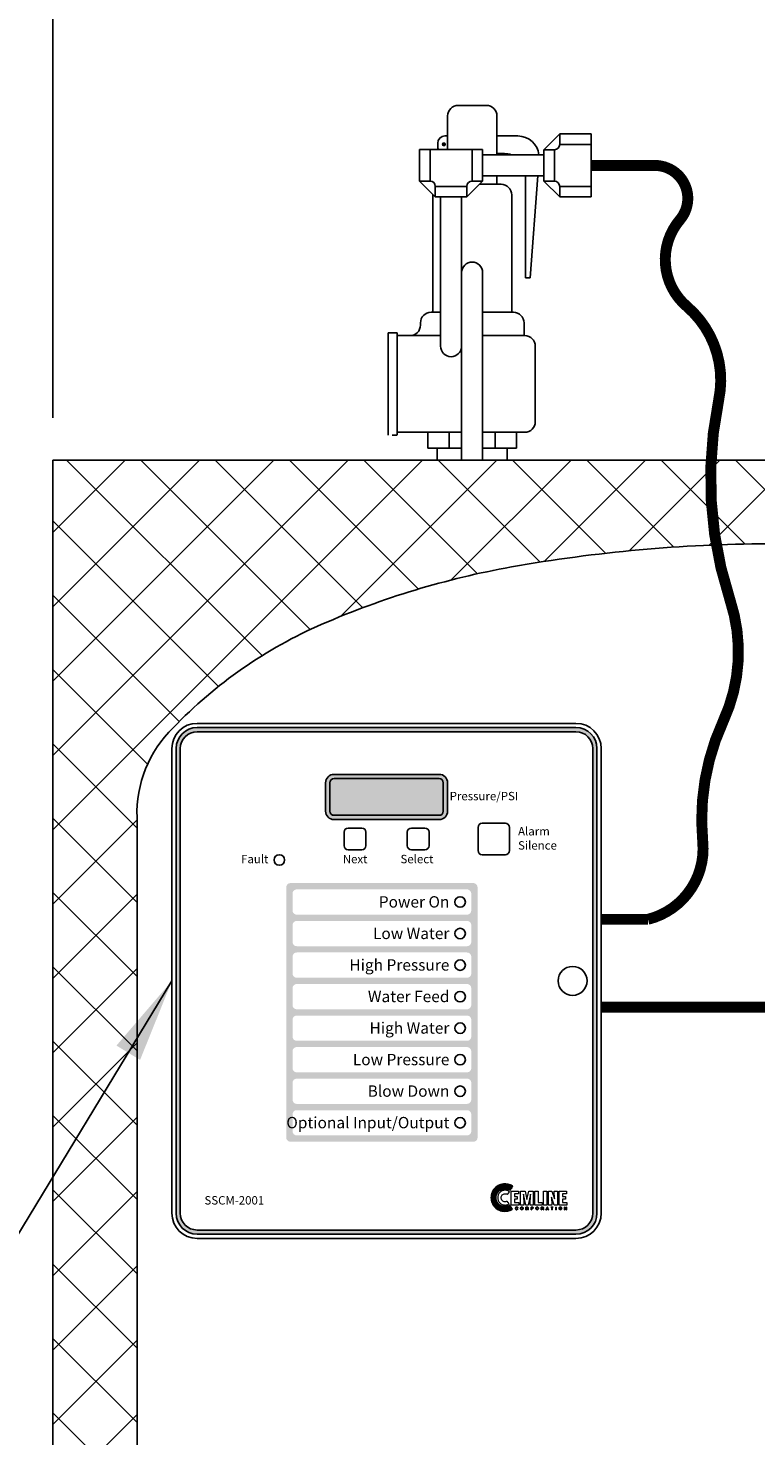
# Model space of a CAD drawing. Extents: x -89 to 151, y -85 to 99.
# Drawn here: x -65 to -48, y 2 to 36 of the extents above; entities that cross this region are included whole.
import ezdxf
from ezdxf.enums import TextEntityAlignment as Align

# ---------------------------------------------------------------- set-up
doc = ezdxf.new("R2010")
doc.units = 0
doc.header["$LTSCALE"] = 0.25
doc.header["$MEASUREMENT"] = 0
doc.linetypes.add('ACAD_ISO07W100', pattern=[3.5, 0.5, -3])
doc.layers.get('0').update_dxf_attribs({"color": 250, "linetype": 'CONTINUOUS'})
doc.layers.get('Defpoints').update_dxf_attribs({"linetype": 'CONTINUOUS'})
for name, color, linetype in [('1', 1, 'CONTINUOUS'), ('3', 5, 'CONTINUOUS'), ('DIMTEXT', 3, 'CONTINUOUS'), ('H1', 6, 'ACAD_ISO07W100')]:
    doc.layers.add(name, color=color, linetype=linetype)
doc.styles.add('ARIAL', font='ARIAL.TTF')
doc.dimstyles.get("Standard").update_dxf_attribs({"dimtxt": 0.18, "dimasz": 0.18, "dimexe": 0.18, "dimexo": 0.0625, "dimgap": 0.09, "dimtad": 0, "dimtih": 1, "dimtoh": 1, "dimdec": 4, "dimzin": 0, "dimdsep": 46, "dimtxsty": 'Standard', "dimcen": 0.09, "dimadec": 0, "dimazin": 0, "dimtfac": 1, "dimtdec": 4, "dimtofl": 0, "dimtmove": 0, "dimatfit": 3, "dimfxl": 0, "dimtolj": 1, "dimtzin": 0, "dimarcsym": 0})

# ---------------------------------------------------------------- blocks, each defined once
blk = doc.blocks.new('*D11')
at = {"layer": 'Defpoints', "color": 0}
for p in [(-20.921, 40.404), (-64.829, 25.45), (-20.921, 10.717)]:
    blk.add_point(p, dxfattribs=at)
at = {"layer": 'DIMTEXT', "color": 0, "lineweight": -2}
for p, q in [((-64.829, 26.45), (-64.829, 41.404)), ((-20.921, 11.717), (-20.921, 41.404)), ((-62.829, 40.404), (-46.208, 40.404)), ((-22.921, 40.404), (-39.542, 40.404))]:
    blk.add_line(p, q, dxfattribs=at)
at = {"layer": 'DIMTEXT', "color": 0}
for points in [[(-62.829, 40.737), (-62.829, 40.07), (-64.829, 40.404)], [(-22.921, 40.737), (-22.921, 40.07), (-20.921, 40.404)]]:
    blk.add_solid(points, dxfattribs=at)
at = {"layer": 'DIMTEXT', "color": 4, "insert": (-42.875, 40.404), "char_height": 2, "attachment_point": 5}
blk.add_mtext('\\A1;44"', dxfattribs=at)

msp = doc.modelspace()

# ---------------------------------------------------------------- hatches: boundary and pattern name
msp.add_hatch(color=256).paths.add_polyline_path([(-55.445, 17.775, 0.414214), (-55.645, 17.975), (-58.145, 17.975, 0.414214), (-58.345, 17.775), (-58.345, 17.1, 0.414214), (-58.145, 16.9), (-55.645, 16.9, 0.414214), (-55.445, 17.1)])
at = {"layer": '3'}
h = msp.add_hatch(color=256, dxfattribs=at)
edge = h.paths.add_edge_path()
edge.add_arc((-52.39, 18.588), 0.5, 0, 90)
edge.add_line((-52.39, 19.088), (-61.4, 19.088))
edge.add_arc((-61.4, 18.588), 0.5, 90, 180)
edge.add_line((-61.9, 18.588), (-61.9, 7.538))
edge.add_arc((-61.4, 7.538), 0.5, 180, 270)
edge.add_line((-61.4, 7.038), (-52.39, 7.038))
edge.add_arc((-52.39, 7.538), 0.5, 270, 360)
edge.add_line((-51.89, 7.538), (-51.89, 18.588))
edge = h.paths.add_edge_path(flags=16)
edge.add_arc((-52.39, 18.588), 0.4, 0, 90)
edge.add_line((-52.39, 18.988), (-61.4, 18.988))
edge.add_arc((-61.4, 18.588), 0.4, 90, 180)
edge.add_line((-61.8, 18.588), (-61.8, 7.538))
edge.add_arc((-61.4, 7.538), 0.4, 180, 270)
edge.add_line((-61.4, 7.138), (-52.39, 7.138))
edge.add_arc((-52.39, 7.538), 0.4, 270, 360)
edge.add_line((-51.99, 7.538), (-51.99, 18.588))
h = msp.add_hatch(color=256, dxfattribs=at)
h.paths.add_polyline_path([(-54.731, 15.288, 0.414214), (-54.831, 15.388), (-59.181, 15.388, 0.414214), (-59.281, 15.288), (-59.281, 9.338, 0.414214), (-59.181, 9.238), (-54.831, 9.238, 0.414214), (-54.731, 9.338)])
h.paths.add_polyline_path([(-54.881, 14.388), (-54.881, 13.988, -0.414214), (-54.981, 13.888), (-59.031, 13.888, -0.414214), (-59.131, 13.988), (-59.131, 14.388, -0.414214), (-59.031, 14.488), (-54.981, 14.488, -0.414214)], flags=16)
h.paths.add_polyline_path([(-54.981, 14.638), (-59.031, 14.638, -0.414214), (-59.131, 14.738), (-59.131, 15.138, -0.414214), (-59.031, 15.238), (-54.981, 15.238, -0.414214), (-54.881, 15.138), (-54.881, 14.738, -0.414214)], flags=16)
h.paths.add_polyline_path([(-54.881, 13.638), (-54.881, 13.238, -0.414214), (-54.981, 13.138), (-59.031, 13.138, -0.414214), (-59.131, 13.238), (-59.131, 13.638, -0.414214), (-59.031, 13.738), (-54.981, 13.738, -0.414214)], flags=16)
h.paths.add_polyline_path([(-54.881, 12.888), (-54.881, 12.488, -0.414214), (-54.981, 12.388), (-59.031, 12.388, -0.414214), (-59.131, 12.488), (-59.131, 12.888, -0.414214), (-59.031, 12.988), (-54.981, 12.988, -0.414214)], flags=16)
h.paths.add_polyline_path([(-54.981, 12.238, -0.414214), (-54.881, 12.138), (-54.881, 11.738, -0.414214), (-54.981, 11.638), (-59.031, 11.638, -0.414214), (-59.131, 11.738), (-59.131, 12.138, -0.414214), (-59.031, 12.238)], flags=16)
h.paths.add_polyline_path([(-54.981, 11.488, -0.414214), (-54.881, 11.388), (-54.881, 10.988, -0.414214), (-54.981, 10.888), (-59.031, 10.888, -0.414214), (-59.131, 10.988), (-59.131, 11.388, -0.414214), (-59.031, 11.488)], flags=16)
h.paths.add_polyline_path([(-54.981, 10.738, -0.414214), (-54.881, 10.638), (-54.881, 10.238, -0.414214), (-54.981, 10.138), (-59.031, 10.138, -0.414214), (-59.131, 10.238), (-59.131, 10.638, -0.414214), (-59.031, 10.738)], flags=16)
h.paths.add_polyline_path([(-54.981, 9.988, -0.414214), (-54.881, 9.888), (-54.881, 9.488, -0.414214), (-54.981, 9.388), (-59.031, 9.388, -0.414214), (-59.131, 9.488), (-59.131, 9.888, -0.414214), (-59.031, 9.988)], flags=16)
h.paths.add_polyline_path([(-57.296, 13.984), (-55.331, 13.984), (-55.331, 14.395), (-57.296, 14.395)], flags=8)
h.paths.add_polyline_path([(-57.186, 14.732), (-55.33, 14.732), (-55.33, 15.151), (-57.186, 15.151)], flags=8)
h.paths.add_polyline_path([(-57.396, 11.64), (-55.313, 11.64), (-55.313, 12.164), (-57.396, 12.164)], flags=8)
h.paths.add_polyline_path([(-57.878, 13.14), (-55.313, 13.14), (-55.313, 13.664), (-57.878, 13.664)], flags=8)
h.paths.add_polyline_path([(-57.454, 12.484), (-55.331, 12.484), (-55.331, 12.895), (-57.454, 12.895)], flags=8)
h.paths.add_polyline_path([(-59.052, 9.394), (-55.312, 9.394), (-55.312, 9.919), (-59.052, 9.919)], flags=8)
h.paths.add_polyline_path([(-57.778, 10.984), (-55.331, 10.984), (-55.331, 11.395), (-57.778, 11.395)], flags=8)
h.paths.add_polyline_path([(-57.396, 10.234), (-55.331, 10.234), (-55.331, 10.645), (-57.396, 10.645)], flags=8)
h = msp.add_hatch(dxfattribs=at)
h.set_pattern_fill('ANSI37', color=256, scale=0.082638, style=0)
h.set_pattern_definition([(45, (-48.775796, 6.88451), (-0.007304278, 0.007304278), []), (135, (-48.775796, 6.88451), (-0.007304278, -0.007304278), [])])
h.paths.add_polyline_path([(-53.961, 7.728), (-53.988, 7.714), (-54.017, 7.703), (-54.048, 7.697), (-54.082, 7.695), (-54.103, 7.696), (-54.123, 7.7), (-54.144, 7.704), (-54.163, 7.711), (-54.182, 7.721), (-54.199, 7.731), (-54.215, 7.744), (-54.23, 7.757), (-54.243, 7.771), (-54.256, 7.788), (-54.265, 7.804), (-54.275, 7.824), (-54.282, 7.843), (-54.287, 7.863), (-54.29, 7.883), (-54.292, 7.905), (-54.29, 7.926), (-54.287, 7.948), (-54.282, 7.968), (-54.275, 7.987), (-54.265, 8.005), (-54.256, 8.023), (-54.243, 8.038), (-54.23, 8.054), (-54.215, 8.067), (-54.199, 8.079), (-54.182, 8.089), (-54.163, 8.098), (-54.144, 8.105), (-54.123, 8.111), (-54.103, 8.113), (-54.082, 8.114), (-54.047, 8.113), (-54.015, 8.108), (-53.985, 8.098), (-53.971, 8.091), (-53.958, 8.082), (-53.889, 8.178), (-53.91, 8.192), (-53.932, 8.205), (-53.955, 8.215), (-53.979, 8.222), (-54.004, 8.228), (-54.03, 8.232), (-54.057, 8.235), (-54.084, 8.235), (-54.117, 8.234), (-54.15, 8.229), (-54.182, 8.221), (-54.212, 8.21), (-54.24, 8.195), (-54.268, 8.179), (-54.293, 8.16), (-54.315, 8.139), (-54.337, 8.116), (-54.356, 8.091), (-54.373, 8.063), (-54.386, 8.035), (-54.396, 8.005), (-54.405, 7.974), (-54.41, 7.94), (-54.412, 7.907), (-54.41, 7.874), (-54.405, 7.841), (-54.396, 7.81), (-54.386, 7.781), (-54.373, 7.752), (-54.356, 7.725), (-54.337, 7.7), (-54.315, 7.677), (-54.293, 7.655), (-54.268, 7.636), (-54.24, 7.62), (-54.212, 7.607), (-54.182, 7.596), (-54.15, 7.587), (-54.117, 7.583), (-54.084, 7.58), (-54.058, 7.582), (-54.034, 7.584), (-54.009, 7.589), (-53.985, 7.593), (-53.961, 7.602), (-53.94, 7.611), (-53.918, 7.622), (-53.898, 7.634)])
at = {"layer": 'H1'}
h = msp.add_hatch(dxfattribs=at)
h.set_pattern_fill('ANSI37', color=256, scale=10, style=0)
h.set_pattern_definition([(45, (-3.7056, 0), (-0.883883, 0.883883), []), (135, (-3.7056, 0), (-0.883883, -0.883883), [])])
h.paths.add_polyline_path([(-47.827, 25.45), (-47.827, 23.45, -0.036846), (-42.758, 23.075), (-42.758, 23.291), (-42.508, 23.291), (-42.508, 25.45)])
h.paths.add_polyline_path([(-47.827, 25.45), (-49.177, 25.45, 0.054783), (-49.053, 23.432, -0.00862), (-47.827, 23.458)])
h.paths.add_polyline_path([(-64.829, 25.45), (-64.829, -32.55), (-59.829, -32.55), (-59.829, -27.919, -0.063694), (-61.974, -26.181, -0.193057), (-62.829, -24.05), (-62.829, 16.95, -0.213316), (-61.969, 19.081, -0.100094), (-58.431, 21.546, -0.057891), (-53.925, 22.907, -0.034489), (-49.053, 23.432, -0.054783), (-49.177, 25.45)])

# ---------------------------------------------------------------- linework, layer by layer
for p, q in [((-53.152, 32.831), (-52.777, 33.206)), ((-52.777, 33.206), (-52.777, 32.956)), ((-52.777, 33.206), (-52.027, 33.206)), ((-52.027, 33.206), (-52.027, 31.706)), ((-56.11, 32.834), (-54.61, 32.834)), ((-56.11, 32.084), (-56.11, 32.834)), ((-55.86, 32.084), (-55.86, 32.834)), ((-54.86, 32.084), (-54.86, 32.834)), ((-54.61, 32.084), (-54.61, 32.834)), ((-53.152, 32.831), (-53.152, 32.081)), ((-53.152, 32.831), (-52.902, 32.831)), ((-52.902, 32.831), (-52.902, 32.081)), ((-52.777, 32.956), (-52.027, 32.956)), ((-54.61, 32.709), (-53.152, 32.709)), ((-54.61, 32.209), (-53.152, 32.209)), ((-55.735, 31.709), (-56.11, 32.084)), ((-56.11, 32.084), (-55.86, 32.084)), ((-55.735, 31.709), (-55.735, 31.959)), ((-55.735, 31.959), (-54.985, 31.959)), ((-54.985, 31.709), (-54.61, 32.084)), ((-54.985, 31.709), (-54.985, 31.959)), ((-54.61, 32.084), (-54.86, 32.084)), ((-53.152, 32.081), (-52.777, 31.706)), ((-53.152, 32.081), (-52.902, 32.081)), ((-52.777, 31.706), (-52.777, 31.956)), ((-52.777, 31.956), (-52.027, 31.956)), ((-55.735, 31.709), (-54.985, 31.709)), ((-55.61, 31.706), (-55.61, 28.158)), ((-55.11, 31.706), (-55.11, 25.45)), ((-52.777, 31.706), (-52.027, 31.706)), ((-54.61, 29.908), (-54.61, 25.45)), ((-54.62, 16.813), (-54.07, 16.813)), ((-57.905, 16.278), (-57.905, 16.598)), ((-57.805, 16.698), (-57.485, 16.698)), ((-57.385, 16.598), (-57.385, 16.278)), ((-56.405, 16.278), (-56.405, 16.598)), ((-56.305, 16.698), (-55.985, 16.698)), ((-55.885, 16.598), (-55.885, 16.278)), ((-54.72, 16.163), (-54.72, 16.713)), ((-53.97, 16.713), (-53.97, 16.163)), ((-57.485, 16.178), (-57.805, 16.178)), ((-55.985, 16.178), (-56.305, 16.178)), ((-54.07, 16.063), (-54.62, 16.063))]:
    msp.add_line(p, q)
at = {"linetype": 'Continuous'}
for p, q in [((-61.4, 19.188), (-52.39, 19.188)), ((-62, 7.538), (-62, 18.588)), ((-51.79, 18.588), (-51.79, 7.538)), ((-52.39, 6.938), (-61.4, 6.938))]:
    msp.add_line(p, q, dxfattribs=at)
at = {"const_width": 0.26}
msp.add_lwpolyline([(-52.027, 32.456), (-50.514, 32.456, -0.639532), (-49.917, 31.165, 0.41338), (-49.755, 29.105, -0.273277), (-48.995, 26.883, 0.131263), (-48.724, 22.114, -0.189431), (-48.887, 19.242, 0.132098), (-49.375, 16.369, -0.370351), (-50.677, 14.527), (-51.79, 14.527)], format="xyb", dxfattribs=at)
msp.add_lwpolyline([(-34.706, 5.625), (-34.706, 12.436), (-51.79, 12.436)], dxfattribs=at)
at = {"color": 1, "lineweight": 0}
for points in [[(-53.971, 8.049), (-53.993, 8.063), (-54.019, 8.075), (-54.046, 8.081), (-54.076, 8.083), (-54.094, 8.082), (-54.11, 8.08), (-54.127, 8.076), (-54.144, 8.07), (-54.159, 8.062), (-54.174, 8.054), (-54.187, 8.044), (-54.2, 8.032), (-54.21, 8.019), (-54.221, 8.006), (-54.23, 7.992), (-54.237, 7.976), (-54.243, 7.959), (-54.247, 7.943), (-54.25, 7.925), (-54.251, 7.907), (-54.25, 7.889), (-54.247, 7.872), (-54.243, 7.856), (-54.237, 7.839), (-54.23, 7.824), (-54.221, 7.809), (-54.21, 7.796), (-54.2, 7.783), (-54.187, 7.772), (-54.174, 7.762), (-54.159, 7.753), (-54.144, 7.746), (-54.127, 7.74), (-54.11, 7.735), (-54.094, 7.733), (-54.076, 7.732), (-54.048, 7.734), (-54.023, 7.74), (-53.998, 7.75), (-53.977, 7.762), (-54.024, 7.822), (-54.035, 7.816), (-54.048, 7.813), (-54.061, 7.809), (-54.076, 7.808), (-54.095, 7.81), (-54.113, 7.816), (-54.129, 7.825), (-54.144, 7.837), (-54.156, 7.851), (-54.164, 7.868), (-54.17, 7.886), (-54.172, 7.905), (-54.17, 7.925), (-54.164, 7.943), (-54.156, 7.959), (-54.144, 7.974), (-54.129, 7.984), (-54.113, 7.994), (-54.095, 8), (-54.076, 8.001), (-54.059, 8), (-54.044, 7.996), (-54.029, 7.99), (-54.017, 7.981), (-53.971, 8.049), (-53.971, 8.049)], [(-53.932, 7.729), (-53.932, 8.064), (-53.753, 8.064), (-53.753, 7.996), (-53.854, 7.996), (-53.854, 7.936), (-53.785, 7.936), (-53.785, 7.869), (-53.854, 7.869), (-53.854, 7.796), (-53.747, 7.796), (-53.747, 7.729), (-53.932, 7.729), (-53.932, 7.729)], [(-53.707, 7.729), (-53.707, 8.064), (-53.598, 8.064), (-53.557, 7.866), (-53.556, 7.866), (-53.514, 8.064), (-53.405, 8.064), (-53.405, 7.729), (-53.478, 7.729), (-53.471, 7.992), (-53.527, 7.729), (-53.586, 7.729), (-53.639, 7.992), (-53.641, 7.992), (-53.633, 7.729), (-53.707, 7.729), (-53.707, 7.729)], [(-53.366, 7.729), (-53.366, 8.064), (-53.288, 8.064), (-53.288, 7.796), (-53.192, 7.796), (-53.192, 7.729), (-53.366, 7.729), (-53.366, 7.729)], [(-53.163, 8.064), (-53.084, 8.064), (-53.084, 7.729), (-53.163, 7.729), (-53.163, 8.064), (-53.163, 8.064)], [(-52.974, 7.917), (-52.974, 7.915), (-52.967, 7.729), (-53.042, 7.729), (-53.042, 8.064), (-52.961, 8.064), (-52.9, 7.877), (-52.899, 7.877), (-52.906, 8.064), (-52.832, 8.064), (-52.832, 7.729), (-52.912, 7.729), (-52.974, 7.917), (-52.974, 7.917)], [(-52.793, 7.729), (-52.793, 8.064), (-52.613, 8.064), (-52.613, 7.996), (-52.714, 7.996), (-52.714, 7.936), (-52.64, 7.936), (-52.64, 7.869), (-52.714, 7.869), (-52.714, 7.796), (-52.608, 7.796), (-52.608, 7.729), (-52.793, 7.729), (-52.793, 7.729)], [(-53.78, 7.666), (-53.782, 7.673), (-53.787, 7.678), (-53.793, 7.679), (-53.798, 7.679), (-53.806, 7.678), (-53.813, 7.673), (-53.817, 7.665), (-53.819, 7.654), (-53.818, 7.643), (-53.815, 7.635), (-53.808, 7.629), (-53.798, 7.627), (-53.793, 7.628), (-53.787, 7.63), (-53.782, 7.635), (-53.779, 7.645), (-53.771, 7.645), (-53.772, 7.636), (-53.775, 7.63), (-53.78, 7.626), (-53.784, 7.622), (-53.793, 7.62), (-53.799, 7.618), (-53.81, 7.621), (-53.819, 7.627), (-53.827, 7.638), (-53.828, 7.645), (-53.829, 7.653), (-53.827, 7.667), (-53.821, 7.678), (-53.811, 7.685), (-53.798, 7.688), (-53.787, 7.686), (-53.779, 7.682), (-53.774, 7.674), (-53.772, 7.666), (-53.78, 7.666), (-53.78, 7.666)], [(-53.78, 7.666), (-53.78, 7.666), (-53.782, 7.673), (-53.787, 7.677), (-53.793, 7.679), (-53.798, 7.679), (-53.798, 7.679), (-53.806, 7.678), (-53.813, 7.673), (-53.818, 7.665), (-53.819, 7.654), (-53.819, 7.654), (-53.818, 7.643), (-53.815, 7.635), (-53.808, 7.629), (-53.798, 7.627), (-53.798, 7.627), (-53.793, 7.628), (-53.787, 7.63), (-53.782, 7.635), (-53.779, 7.645), (-53.771, 7.645), (-53.771, 7.645), (-53.777, 7.63), (-53.786, 7.622), (-53.796, 7.618), (-53.799, 7.618), (-53.799, 7.618), (-53.81, 7.621), (-53.819, 7.627), (-53.827, 7.638), (-53.829, 7.653), (-53.829, 7.653), (-53.827, 7.667), (-53.821, 7.678), (-53.811, 7.685), (-53.798, 7.688), (-53.798, 7.688), (-53.787, 7.685), (-53.779, 7.68), (-53.774, 7.674), (-53.772, 7.666), (-53.78, 7.666), (-53.772, 7.666), (-53.774, 7.674), (-53.779, 7.68), (-53.787, 7.685), (-53.798, 7.688), (-53.798, 7.688), (-53.811, 7.685), (-53.821, 7.678), (-53.827, 7.667), (-53.829, 7.653), (-53.829, 7.653), (-53.827, 7.638), (-53.819, 7.627), (-53.81, 7.621), (-53.799, 7.618), (-53.799, 7.618), (-53.796, 7.618), (-53.786, 7.622), (-53.777, 7.63), (-53.771, 7.645), (-53.771, 7.645), (-53.779, 7.645), (-53.782, 7.635), (-53.787, 7.63), (-53.793, 7.628), (-53.798, 7.627), (-53.798, 7.627), (-53.808, 7.629), (-53.815, 7.635), (-53.818, 7.643), (-53.819, 7.654), (-53.819, 7.654), (-53.818, 7.665), (-53.813, 7.673), (-53.806, 7.678), (-53.798, 7.679), (-53.798, 7.679), (-53.793, 7.679), (-53.787, 7.677), (-53.782, 7.673), (-53.78, 7.666), (-53.78, 7.666)], [(-53.676, 7.618), (-53.676, 7.618), (-53.692, 7.622), (-53.701, 7.63), (-53.707, 7.641), (-53.709, 7.653), (-53.709, 7.653), (-53.707, 7.665), (-53.701, 7.676), (-53.692, 7.684), (-53.676, 7.688), (-53.676, 7.688), (-53.661, 7.684), (-53.651, 7.676), (-53.647, 7.665), (-53.645, 7.653), (-53.645, 7.653), (-53.647, 7.641), (-53.651, 7.63), (-53.661, 7.622), (-53.676, 7.618), (-53.661, 7.622), (-53.651, 7.63), (-53.647, 7.641), (-53.645, 7.653), (-53.645, 7.653), (-53.647, 7.665), (-53.651, 7.676), (-53.661, 7.684), (-53.676, 7.688), (-53.676, 7.688), (-53.692, 7.684), (-53.701, 7.676), (-53.707, 7.665), (-53.709, 7.653), (-53.709, 7.653), (-53.707, 7.641), (-53.701, 7.63), (-53.692, 7.622), (-53.676, 7.618), (-53.676, 7.618)], [(-53.676, 7.618), (-53.685, 7.62), (-53.692, 7.622), (-53.698, 7.626), (-53.701, 7.63), (-53.706, 7.642), (-53.709, 7.653), (-53.706, 7.665), (-53.701, 7.676), (-53.698, 7.68), (-53.692, 7.684), (-53.685, 7.686), (-53.676, 7.688), (-53.668, 7.686), (-53.661, 7.684), (-53.656, 7.68), (-53.651, 7.676), (-53.647, 7.665), (-53.645, 7.653), (-53.647, 7.642), (-53.651, 7.63), (-53.656, 7.626), (-53.661, 7.622), (-53.668, 7.62), (-53.676, 7.618), (-53.676, 7.618)], [(-53.676, 7.679), (-53.686, 7.678), (-53.693, 7.672), (-53.697, 7.664), (-53.699, 7.653), (-53.697, 7.642), (-53.693, 7.634), (-53.686, 7.629), (-53.676, 7.627), (-53.667, 7.629), (-53.66, 7.634), (-53.655, 7.642), (-53.654, 7.653), (-53.655, 7.664), (-53.66, 7.672), (-53.667, 7.678), (-53.676, 7.679), (-53.676, 7.679)], [(-53.676, 7.679), (-53.676, 7.679), (-53.686, 7.677), (-53.693, 7.672), (-53.698, 7.664), (-53.699, 7.653), (-53.699, 7.653), (-53.698, 7.642), (-53.693, 7.634), (-53.686, 7.629), (-53.676, 7.627), (-53.676, 7.627), (-53.667, 7.629), (-53.66, 7.634), (-53.655, 7.642), (-53.654, 7.653), (-53.654, 7.653), (-53.655, 7.664), (-53.66, 7.672), (-53.667, 7.677), (-53.676, 7.679), (-53.667, 7.677), (-53.66, 7.672), (-53.655, 7.664), (-53.654, 7.653), (-53.654, 7.653), (-53.655, 7.642), (-53.66, 7.634), (-53.667, 7.629), (-53.676, 7.627), (-53.676, 7.627), (-53.686, 7.629), (-53.693, 7.634), (-53.698, 7.642), (-53.699, 7.653), (-53.699, 7.653), (-53.698, 7.664), (-53.693, 7.672), (-53.686, 7.677), (-53.676, 7.679), (-53.676, 7.679)], [(-53.569, 7.621), (-53.579, 7.621), (-53.579, 7.685), (-53.548, 7.685), (-53.539, 7.685), (-53.533, 7.682), (-53.529, 7.677), (-53.527, 7.669), (-53.527, 7.663), (-53.53, 7.659), (-53.536, 7.653), (-53.531, 7.649), (-53.529, 7.646), (-53.529, 7.64), (-53.527, 7.629), (-53.526, 7.624), (-53.524, 7.622), (-53.524, 7.621), (-53.535, 7.621), (-53.536, 7.63), (-53.537, 7.638), (-53.538, 7.645), (-53.542, 7.647), (-53.548, 7.648), (-53.569, 7.648), (-53.569, 7.621), (-53.569, 7.621)], [(-53.569, 7.621), (-53.579, 7.621), (-53.579, 7.685), (-53.548, 7.685), (-53.548, 7.685), (-53.54, 7.684), (-53.533, 7.682), (-53.529, 7.677), (-53.527, 7.669), (-53.527, 7.669), (-53.529, 7.663), (-53.53, 7.658), (-53.533, 7.655), (-53.536, 7.653), (-53.536, 7.653), (-53.533, 7.652), (-53.531, 7.649), (-53.53, 7.646), (-53.529, 7.64), (-53.527, 7.629), (-53.527, 7.629), (-53.527, 7.628), (-53.527, 7.626), (-53.526, 7.623), (-53.524, 7.622), (-53.524, 7.621), (-53.535, 7.621), (-53.535, 7.621), (-53.536, 7.624), (-53.537, 7.63), (-53.537, 7.635), (-53.537, 7.638), (-53.537, 7.638), (-53.537, 7.639), (-53.538, 7.643), (-53.542, 7.647), (-53.548, 7.648), (-53.569, 7.648), (-53.569, 7.621), (-53.569, 7.648), (-53.548, 7.648), (-53.542, 7.647), (-53.538, 7.643), (-53.537, 7.639), (-53.537, 7.638), (-53.537, 7.638), (-53.537, 7.635), (-53.537, 7.63), (-53.536, 7.624), (-53.535, 7.621), (-53.535, 7.621), (-53.524, 7.621), (-53.524, 7.622), (-53.526, 7.623), (-53.527, 7.626), (-53.527, 7.628), (-53.527, 7.629), (-53.527, 7.629), (-53.529, 7.64), (-53.53, 7.646), (-53.531, 7.649), (-53.533, 7.652), (-53.536, 7.653), (-53.536, 7.653), (-53.533, 7.655), (-53.53, 7.658), (-53.529, 7.663), (-53.527, 7.669), (-53.527, 7.669), (-53.529, 7.677), (-53.533, 7.682), (-53.54, 7.684), (-53.548, 7.685), (-53.548, 7.685), (-53.579, 7.685), (-53.579, 7.621), (-53.569, 7.621)], [(-53.569, 7.657), (-53.549, 7.657), (-53.539, 7.659), (-53.537, 7.661), (-53.536, 7.667), (-53.537, 7.673), (-53.539, 7.677), (-53.548, 7.678), (-53.569, 7.678), (-53.569, 7.657), (-53.569, 7.657)], [(-53.569, 7.657), (-53.549, 7.657), (-53.549, 7.657), (-53.544, 7.657), (-53.54, 7.659), (-53.537, 7.661), (-53.536, 7.667), (-53.536, 7.667), (-53.538, 7.673), (-53.542, 7.677), (-53.545, 7.678), (-53.548, 7.678), (-53.569, 7.678), (-53.569, 7.657), (-53.569, 7.678), (-53.548, 7.678), (-53.545, 7.678), (-53.542, 7.677), (-53.538, 7.673), (-53.536, 7.667), (-53.536, 7.667), (-53.537, 7.661), (-53.54, 7.659), (-53.544, 7.657), (-53.549, 7.657), (-53.549, 7.657), (-53.569, 7.657)], [(-53.449, 7.621), (-53.458, 7.621), (-53.458, 7.685), (-53.428, 7.685), (-53.42, 7.684), (-53.414, 7.68), (-53.411, 7.674), (-53.409, 7.667), (-53.411, 7.66), (-53.413, 7.654), (-53.419, 7.651), (-53.428, 7.648), (-53.449, 7.648), (-53.449, 7.621), (-53.449, 7.621)], [(-53.449, 7.621), (-53.458, 7.621), (-53.458, 7.685), (-53.428, 7.685), (-53.428, 7.685), (-53.42, 7.684), (-53.414, 7.68), (-53.411, 7.674), (-53.409, 7.667), (-53.409, 7.667), (-53.411, 7.66), (-53.413, 7.654), (-53.419, 7.649), (-53.428, 7.648), (-53.449, 7.648), (-53.449, 7.621), (-53.449, 7.648), (-53.428, 7.648), (-53.419, 7.649), (-53.413, 7.654), (-53.411, 7.66), (-53.409, 7.667), (-53.409, 7.667), (-53.411, 7.674), (-53.414, 7.68), (-53.42, 7.684), (-53.428, 7.685), (-53.428, 7.685), (-53.458, 7.685), (-53.458, 7.621), (-53.449, 7.621)], [(-53.449, 7.655), (-53.432, 7.655), (-53.426, 7.657), (-53.422, 7.659), (-53.419, 7.663), (-53.419, 7.667), (-53.419, 7.673), (-53.422, 7.676), (-53.426, 7.678), (-53.431, 7.678), (-53.449, 7.678), (-53.449, 7.655), (-53.449, 7.655)], [(-53.449, 7.655), (-53.432, 7.655), (-53.432, 7.655), (-53.426, 7.657), (-53.422, 7.658), (-53.42, 7.661), (-53.419, 7.667), (-53.419, 7.667), (-53.42, 7.672), (-53.422, 7.676), (-53.426, 7.678), (-53.431, 7.678), (-53.449, 7.678), (-53.449, 7.655), (-53.449, 7.678), (-53.431, 7.678), (-53.426, 7.678), (-53.422, 7.676), (-53.42, 7.672), (-53.419, 7.667), (-53.419, 7.667), (-53.42, 7.661), (-53.422, 7.658), (-53.426, 7.657), (-53.432, 7.655), (-53.432, 7.655), (-53.449, 7.655)], [(-53.315, 7.618), (-53.323, 7.62), (-53.329, 7.622), (-53.335, 7.626), (-53.339, 7.63), (-53.344, 7.642), (-53.346, 7.653), (-53.344, 7.665), (-53.339, 7.676), (-53.335, 7.68), (-53.329, 7.684), (-53.323, 7.686), (-53.315, 7.688), (-53.307, 7.686), (-53.3, 7.684), (-53.294, 7.68), (-53.289, 7.676), (-53.284, 7.665), (-53.283, 7.653), (-53.284, 7.642), (-53.289, 7.63), (-53.294, 7.626), (-53.3, 7.622), (-53.307, 7.62), (-53.315, 7.618), (-53.315, 7.618)], [(-53.315, 7.618), (-53.315, 7.618), (-53.329, 7.622), (-53.339, 7.63), (-53.345, 7.641), (-53.346, 7.653), (-53.346, 7.653), (-53.345, 7.665), (-53.339, 7.676), (-53.329, 7.684), (-53.315, 7.688), (-53.315, 7.688), (-53.3, 7.684), (-53.29, 7.676), (-53.284, 7.665), (-53.283, 7.653), (-53.283, 7.653), (-53.284, 7.641), (-53.29, 7.63), (-53.3, 7.622), (-53.315, 7.618), (-53.3, 7.622), (-53.29, 7.63), (-53.284, 7.641), (-53.283, 7.653), (-53.283, 7.653), (-53.284, 7.665), (-53.29, 7.676), (-53.3, 7.684), (-53.315, 7.688), (-53.315, 7.688), (-53.329, 7.684), (-53.339, 7.676), (-53.345, 7.665), (-53.346, 7.653), (-53.346, 7.653), (-53.345, 7.641), (-53.339, 7.63), (-53.329, 7.622), (-53.315, 7.618), (-53.315, 7.618)], [(-53.315, 7.679), (-53.323, 7.678), (-53.331, 7.672), (-53.335, 7.664), (-53.338, 7.653), (-53.335, 7.642), (-53.331, 7.634), (-53.323, 7.629), (-53.315, 7.627), (-53.306, 7.629), (-53.298, 7.634), (-53.294, 7.642), (-53.292, 7.653), (-53.294, 7.664), (-53.298, 7.672), (-53.306, 7.678), (-53.315, 7.679), (-53.315, 7.679)], [(-53.315, 7.679), (-53.315, 7.679), (-53.325, 7.677), (-53.332, 7.672), (-53.337, 7.664), (-53.338, 7.653), (-53.338, 7.653), (-53.337, 7.642), (-53.332, 7.634), (-53.325, 7.629), (-53.315, 7.627), (-53.315, 7.627), (-53.306, 7.629), (-53.298, 7.634), (-53.294, 7.642), (-53.292, 7.653), (-53.292, 7.653), (-53.294, 7.664), (-53.298, 7.672), (-53.306, 7.677), (-53.315, 7.679), (-53.306, 7.677), (-53.298, 7.672), (-53.294, 7.664), (-53.292, 7.653), (-53.292, 7.653), (-53.294, 7.642), (-53.298, 7.634), (-53.306, 7.629), (-53.315, 7.627), (-53.315, 7.627), (-53.325, 7.629), (-53.332, 7.634), (-53.337, 7.642), (-53.338, 7.653), (-53.338, 7.653), (-53.337, 7.664), (-53.332, 7.672), (-53.325, 7.677), (-53.315, 7.679), (-53.315, 7.679)], [(-53.208, 7.621), (-53.216, 7.621), (-53.216, 7.685), (-53.186, 7.685), (-53.178, 7.685), (-53.171, 7.682), (-53.166, 7.677), (-53.165, 7.669), (-53.165, 7.663), (-53.167, 7.659), (-53.174, 7.653), (-53.169, 7.649), (-53.166, 7.646), (-53.166, 7.64), (-53.166, 7.629), (-53.165, 7.624), (-53.163, 7.622), (-53.163, 7.621), (-53.173, 7.621), (-53.174, 7.638), (-53.176, 7.645), (-53.179, 7.647), (-53.186, 7.648), (-53.208, 7.648), (-53.208, 7.621), (-53.208, 7.621)], [(-53.208, 7.621), (-53.216, 7.621), (-53.216, 7.685), (-53.186, 7.685), (-53.186, 7.685), (-53.178, 7.684), (-53.172, 7.682), (-53.167, 7.677), (-53.165, 7.669), (-53.165, 7.669), (-53.166, 7.663), (-53.167, 7.658), (-53.171, 7.655), (-53.174, 7.653), (-53.174, 7.653), (-53.171, 7.652), (-53.169, 7.649), (-53.167, 7.646), (-53.166, 7.64), (-53.166, 7.629), (-53.166, 7.629), (-53.166, 7.628), (-53.165, 7.626), (-53.164, 7.623), (-53.163, 7.622), (-53.163, 7.621), (-53.173, 7.621), (-53.173, 7.621), (-53.174, 7.624), (-53.174, 7.63), (-53.174, 7.635), (-53.174, 7.638), (-53.174, 7.638), (-53.174, 7.639), (-53.177, 7.643), (-53.18, 7.647), (-53.186, 7.648), (-53.208, 7.648), (-53.208, 7.621), (-53.208, 7.648), (-53.186, 7.648), (-53.18, 7.647), (-53.177, 7.643), (-53.174, 7.639), (-53.174, 7.638), (-53.174, 7.638), (-53.174, 7.635), (-53.174, 7.63), (-53.174, 7.624), (-53.173, 7.621), (-53.173, 7.621), (-53.163, 7.621), (-53.163, 7.622), (-53.164, 7.623), (-53.165, 7.626), (-53.166, 7.628), (-53.166, 7.629), (-53.166, 7.629), (-53.166, 7.64), (-53.167, 7.646), (-53.169, 7.649), (-53.171, 7.652), (-53.174, 7.653), (-53.174, 7.653), (-53.171, 7.655), (-53.167, 7.658), (-53.166, 7.663), (-53.165, 7.669), (-53.165, 7.669), (-53.167, 7.677), (-53.172, 7.682), (-53.178, 7.684), (-53.186, 7.685), (-53.186, 7.685), (-53.216, 7.685), (-53.216, 7.621), (-53.208, 7.621)], [(-53.208, 7.657), (-53.188, 7.657), (-53.178, 7.659), (-53.176, 7.661), (-53.174, 7.667), (-53.176, 7.673), (-53.178, 7.677), (-53.185, 7.678), (-53.208, 7.678), (-53.208, 7.657), (-53.208, 7.657)], [(-53.208, 7.657), (-53.188, 7.657), (-53.188, 7.657), (-53.183, 7.657), (-53.178, 7.659), (-53.176, 7.661), (-53.174, 7.667), (-53.174, 7.667), (-53.176, 7.673), (-53.179, 7.677), (-53.184, 7.678), (-53.185, 7.678), (-53.208, 7.678), (-53.208, 7.657), (-53.208, 7.678), (-53.185, 7.678), (-53.184, 7.678), (-53.179, 7.677), (-53.176, 7.673), (-53.174, 7.667), (-53.174, 7.667), (-53.176, 7.661), (-53.178, 7.659), (-53.183, 7.657), (-53.188, 7.657), (-53.188, 7.657), (-53.208, 7.657)], [(-53.086, 7.64), (-53.093, 7.621), (-53.103, 7.621), (-53.078, 7.685), (-53.068, 7.685), (-53.045, 7.621), (-53.054, 7.621), (-53.06, 7.64), (-53.086, 7.64), (-53.06, 7.64), (-53.054, 7.621), (-53.045, 7.621), (-53.068, 7.685), (-53.078, 7.685), (-53.103, 7.621), (-53.093, 7.621), (-53.086, 7.64)], [(-53.086, 7.64), (-53.093, 7.621), (-53.103, 7.621), (-53.078, 7.685), (-53.068, 7.685), (-53.045, 7.621), (-53.054, 7.621), (-53.06, 7.64), (-53.086, 7.64), (-53.086, 7.64)], [(-53.064, 7.647), (-53.073, 7.676), (-53.084, 7.647), (-53.064, 7.647), (-53.064, 7.647)], [(-53.064, 7.647), (-53.073, 7.676), (-53.084, 7.647), (-53.064, 7.647), (-53.084, 7.647), (-53.073, 7.676), (-53.064, 7.647)], [(-52.987, 7.685), (-52.934, 7.685), (-52.934, 7.678), (-52.956, 7.678), (-52.956, 7.621), (-52.965, 7.621), (-52.965, 7.678), (-52.987, 7.678), (-52.987, 7.685), (-52.987, 7.685)], [(-52.987, 7.685), (-52.934, 7.685), (-52.934, 7.678), (-52.956, 7.678), (-52.956, 7.621), (-52.965, 7.621), (-52.965, 7.678), (-52.987, 7.678), (-52.987, 7.685), (-52.987, 7.678), (-52.965, 7.678), (-52.965, 7.621), (-52.956, 7.621), (-52.956, 7.678), (-52.934, 7.678), (-52.934, 7.685), (-52.987, 7.685)], [(-52.869, 7.685), (-52.861, 7.685), (-52.861, 7.621), (-52.869, 7.621), (-52.869, 7.685), (-52.869, 7.685)], [(-52.869, 7.685), (-52.861, 7.685), (-52.861, 7.621), (-52.869, 7.621), (-52.869, 7.685), (-52.869, 7.621), (-52.861, 7.621), (-52.861, 7.685), (-52.869, 7.685)], [(-52.762, 7.618), (-52.77, 7.62), (-52.776, 7.622), (-52.782, 7.626), (-52.786, 7.63), (-52.792, 7.642), (-52.793, 7.653), (-52.792, 7.665), (-52.786, 7.676), (-52.782, 7.68), (-52.776, 7.684), (-52.77, 7.686), (-52.762, 7.688), (-52.754, 7.686), (-52.746, 7.684), (-52.741, 7.68), (-52.737, 7.676), (-52.731, 7.665), (-52.73, 7.653), (-52.731, 7.642), (-52.737, 7.63), (-52.741, 7.626), (-52.746, 7.622), (-52.754, 7.62), (-52.762, 7.618), (-52.762, 7.618)], [(-52.762, 7.618), (-52.762, 7.618), (-52.776, 7.622), (-52.786, 7.63), (-52.792, 7.641), (-52.793, 7.653), (-52.793, 7.653), (-52.792, 7.665), (-52.786, 7.676), (-52.776, 7.684), (-52.762, 7.688), (-52.762, 7.688), (-52.746, 7.684), (-52.737, 7.676), (-52.731, 7.665), (-52.73, 7.653), (-52.73, 7.653), (-52.731, 7.641), (-52.737, 7.63), (-52.746, 7.622), (-52.762, 7.618), (-52.746, 7.622), (-52.737, 7.63), (-52.731, 7.641), (-52.73, 7.653), (-52.73, 7.653), (-52.731, 7.665), (-52.737, 7.676), (-52.746, 7.684), (-52.762, 7.688), (-52.762, 7.688), (-52.776, 7.684), (-52.786, 7.676), (-52.792, 7.665), (-52.793, 7.653), (-52.793, 7.653), (-52.792, 7.641), (-52.786, 7.63), (-52.776, 7.622), (-52.762, 7.618), (-52.762, 7.618)], [(-52.762, 7.679), (-52.772, 7.678), (-52.779, 7.672), (-52.782, 7.664), (-52.785, 7.653), (-52.782, 7.642), (-52.779, 7.634), (-52.772, 7.629), (-52.762, 7.627), (-52.752, 7.629), (-52.745, 7.634), (-52.741, 7.642), (-52.739, 7.653), (-52.741, 7.664), (-52.745, 7.672), (-52.752, 7.678), (-52.762, 7.679), (-52.762, 7.679)], [(-52.762, 7.679), (-52.762, 7.679), (-52.772, 7.677), (-52.779, 7.672), (-52.783, 7.664), (-52.785, 7.653), (-52.785, 7.653), (-52.783, 7.642), (-52.779, 7.634), (-52.772, 7.629), (-52.762, 7.627), (-52.762, 7.627), (-52.752, 7.629), (-52.745, 7.634), (-52.741, 7.642), (-52.739, 7.653), (-52.739, 7.653), (-52.741, 7.664), (-52.745, 7.672), (-52.752, 7.677), (-52.762, 7.679), (-52.752, 7.677), (-52.745, 7.672), (-52.741, 7.664), (-52.739, 7.653), (-52.739, 7.653), (-52.741, 7.642), (-52.745, 7.634), (-52.752, 7.629), (-52.762, 7.627), (-52.762, 7.627), (-52.772, 7.629), (-52.779, 7.634), (-52.783, 7.642), (-52.785, 7.653), (-52.785, 7.653), (-52.783, 7.664), (-52.779, 7.672), (-52.772, 7.677), (-52.762, 7.679), (-52.762, 7.679)], [(-52.621, 7.685), (-52.613, 7.685), (-52.613, 7.621), (-52.622, 7.621), (-52.656, 7.673), (-52.656, 7.621), (-52.664, 7.621), (-52.664, 7.685), (-52.655, 7.685), (-52.621, 7.633), (-52.621, 7.685), (-52.621, 7.685)], [(-52.621, 7.685), (-52.613, 7.685), (-52.613, 7.621), (-52.622, 7.621), (-52.656, 7.673), (-52.656, 7.621), (-52.664, 7.621), (-52.664, 7.685), (-52.655, 7.685), (-52.621, 7.633), (-52.621, 7.685), (-52.621, 7.633), (-52.655, 7.685), (-52.664, 7.685), (-52.664, 7.621), (-52.656, 7.621), (-52.656, 7.673), (-52.622, 7.621), (-52.613, 7.621), (-52.613, 7.685), (-52.621, 7.685)]]:
    msp.add_lwpolyline(points, dxfattribs=at)
msp.add_circle((-59.445, 15.938), 0.125)
at = {"linetype": 'Continuous'}
for centre, radius in [((-55.145, 14.938), 0.125), ((-55.145, 14.188), 0.125), ((-55.145, 13.438), 0.125), ((-52.47, 13.063), 0.344), ((-55.145, 12.688), 0.125), ((-55.145, 11.938), 0.125), ((-55.145, 11.188), 0.125), ((-55.145, 10.438), 0.125), ((-55.145, 9.688), 0.125)]:
    msp.add_circle(centre, radius, dxfattribs=at)
for centre, radius, start, end in [((-52.902, 32.956), 0.125, 270, 0), ((-55.86, 31.959), 0.125, 0, 90), ((-54.86, 31.959), 0.125, 90, 180), ((-52.902, 31.956), 0.125, 0, 90), ((-54.86, 29.908), 0.25, 0, 180), ((-55.36, 28.158), 0.25, 180, 0), ((-52.39, 18.588), 0.6, 0, 90), ((-55.645, 17.1), 0.2, 270, 0), ((-54.62, 16.713), 0.1, 90, 180), ((-54.07, 16.713), 0.1, 0, 90), ((-57.805, 16.598), 0.1, 90, 180), ((-57.485, 16.598), 0.1, 0, 90), ((-56.305, 16.598), 0.1, 90, 180), ((-55.985, 16.598), 0.1, 0, 90), ((-57.805, 16.278), 0.1, 180, 270), ((-57.485, 16.278), 0.1, 270, 0), ((-56.305, 16.278), 0.1, 180, 270), ((-55.985, 16.278), 0.1, 270, 0), ((-54.62, 16.163), 0.1, 180, 270), ((-54.07, 16.163), 0.1, 270, 0), ((-61.4, 7.538), 0.6, 180, 270), ((-52.39, 7.538), 0.6, 270, 0)]:
    msp.add_arc(centre, radius, start, end)
msp.add_arc((-61.4, 18.588), 0.6, 90, 180, dxfattribs=at)
at = {"layer": '1'}
for p, q in [((-54.521, 33.884), (-55.192, 33.884)), ((-55.442, 33.634), (-55.442, 32.834)), ((-54.271, 33.634), (-54.271, 32.709)), ((-55.509, 33.157), (-55.442, 33.157)), ((-54.271, 33.157), (-53.769, 33.157)), ((-55.679, 32.987), (-55.679, 32.908)), ((-54.271, 32.738), (-54.093, 32.738)), ((-54.271, 32.209), (-54.271, 32.008)), ((-53.593, 29.784), (-53.593, 32.209)), ((-53.483, 29.784), (-53.301, 32.209)), ((-54.169, 32.008), (-54.686, 32.008)), ((-55.795, 31.758), (-55.795, 28.964)), ((-53.919, 31.758), (-53.919, 28.964)), ((-53.593, 29.784), (-53.483, 29.784)), ((-55.61, 28.964), (-55.838, 28.964)), ((-53.876, 28.964), (-54.61, 28.964)), ((-56.857, 28.478), (-56.857, 26.04)), ((-56.64, 28.478), (-56.857, 28.478)), ((-56.64, 28.478), (-56.64, 26.052)), ((-56.088, 28.714), (-56.088, 28.658)), ((-53.626, 28.714), (-53.626, 28.408)), ((-55.61, 28.408), (-56.64, 28.408)), ((-53.607, 28.408), (-54.61, 28.408)), ((-53.607, 28.408), (-53.626, 28.408)), ((-53.357, 26.36), (-53.357, 28.158)), ((-55.11, 26.11), (-56.64, 26.11)), ((-55.91, 26.11), (-55.91, 25.732)), ((-55.402, 26.11), (-55.402, 25.732)), ((-53.607, 26.11), (-54.61, 26.11)), ((-54.311, 26.11), (-54.311, 25.732)), ((-53.803, 26.11), (-53.803, 25.732)), ((-53.607, 26.11), (-53.626, 26.11)), ((-64.829, -32.55), (-64.829, 25.45)), ((-30.829, 25.45), (-64.829, 25.45)), ((-55.11, 25.732), (-55.91, 25.732)), ((-55.689, 25.732), (-55.689, 25.45)), ((-53.803, 25.732), (-54.61, 25.732)), ((-54.025, 25.732), (-54.025, 25.45)), ((-62.829, -24.05), (-62.829, 16.95))]:
    msp.add_line(p, q, dxfattribs=at)
at = {"layer": '1', "const_width": 0.05}
msp.add_lwpolyline([(-55.507, 32.959, -1), (-55.557, 32.959, -1)], format="xyb", close=True, dxfattribs=at)
at = {"layer": '1'}
msp.add_lwpolyline([(-62.829, 16.95, -0.213316), (-61.969, 19.081, -0.100094), (-58.431, 21.546, -0.057891), (-53.925, 22.907, -0.043122), (-47.827, 23.458, -0.044412)], format="xyb", dxfattribs=at)
for centre, radius, start, end in [((-55.192, 33.634), 0.25, 90, 180), ((-54.521, 33.634), 0.25, 0, 90), ((-55.509, 32.987), 0.17, 90, 180), ((-53.769, 32.657), 0.5, 5.9267, 90), ((-55.509, 32.908), 0.17, 180, 205.9442), ((-54.093, 32.238), 0.5, 70.2628, 90), ((-54.169, 31.758), 0.25, 0, 90), ((-55.545, 31.758), 0.25, 177.5687, 180), ((-55.838, 28.714), 0.25, 90, 180), ((-53.876, 28.714), 0.25, 0, 90), ((-56.338, 28.658), 0.25, 270, 0), ((-53.607, 28.158), 0.25, 0, 90), ((-53.607, 26.36), 0.25, 270, 0)]:
    msp.add_arc(centre, radius, start, end, dxfattribs=at)
at = {"layer": '3'}
for p, q in [((-61.4, 19.088), (-52.39, 19.088)), ((-61.4, 18.988), (-52.39, 18.988)), ((-61.9, 7.538), (-61.9, 18.588)), ((-61.8, 7.538), (-61.8, 18.588)), ((-51.99, 7.538), (-51.99, 18.588)), ((-51.89, 18.588), (-51.89, 7.538)), ((-58.345, 17.1), (-58.345, 17.775)), ((-58.245, 17.1), (-58.245, 17.775)), ((-58.245, 17.1), (-58.245, 17.775)), ((-58.245, 17.1), (-58.245, 17.775)), ((-58.245, 17.1), (-58.245, 17.775)), ((-58.245, 17.1), (-58.245, 17.775)), ((-58.245, 17.1), (-58.245, 17.775)), ((-58.145, 17.975), (-55.645, 17.975)), ((-58.145, 17.875), (-55.645, 17.875)), ((-58.145, 17.875), (-55.645, 17.875)), ((-58.145, 17.875), (-55.645, 17.875)), ((-58.145, 17.875), (-55.645, 17.875)), ((-58.145, 17.875), (-55.645, 17.875)), ((-58.145, 17.875), (-55.645, 17.875)), ((-55.545, 17.775), (-55.545, 17.1)), ((-55.545, 17.775), (-55.545, 17.1)), ((-55.545, 17.775), (-55.545, 17.1)), ((-55.545, 17.775), (-55.545, 17.1)), ((-55.545, 17.775), (-55.545, 17.1)), ((-55.545, 17.775), (-55.545, 17.1)), ((-55.445, 17.775), (-55.445, 17.1)), ((-55.645, 17), (-58.145, 17)), ((-55.645, 17), (-58.145, 17)), ((-55.645, 17), (-58.145, 17)), ((-55.645, 17), (-58.145, 17)), ((-55.645, 17), (-58.145, 17)), ((-55.645, 17), (-58.145, 17)), ((-55.645, 16.9), (-58.145, 16.9)), ((-61.4, 7.138), (-52.39, 7.138)), ((-52.39, 7.038), (-61.4, 7.038))]:
    msp.add_line(p, q, dxfattribs=at)
at = {"layer": '3', "lineweight": 0}
msp.add_lwpolyline([(-53.961, 7.728), (-53.988, 7.714), (-54.017, 7.703), (-54.048, 7.697), (-54.082, 7.695), (-54.103, 7.696), (-54.123, 7.7), (-54.144, 7.704), (-54.163, 7.711), (-54.182, 7.721), (-54.199, 7.731), (-54.215, 7.744), (-54.23, 7.757), (-54.243, 7.771), (-54.256, 7.788), (-54.265, 7.804), (-54.275, 7.824), (-54.282, 7.843), (-54.287, 7.863), (-54.29, 7.883), (-54.292, 7.905), (-54.29, 7.926), (-54.287, 7.948), (-54.282, 7.968), (-54.275, 7.987), (-54.265, 8.005), (-54.256, 8.023), (-54.243, 8.038), (-54.23, 8.054), (-54.215, 8.067), (-54.199, 8.079), (-54.182, 8.089), (-54.163, 8.098), (-54.144, 8.105), (-54.123, 8.111), (-54.103, 8.113), (-54.082, 8.114), (-54.047, 8.113), (-54.015, 8.108), (-53.985, 8.098), (-53.971, 8.091), (-53.958, 8.082), (-53.889, 8.178), (-53.91, 8.192), (-53.932, 8.205), (-53.955, 8.215), (-53.979, 8.222), (-54.004, 8.228), (-54.03, 8.232), (-54.057, 8.235), (-54.084, 8.235), (-54.117, 8.234), (-54.15, 8.229), (-54.182, 8.221), (-54.212, 8.21), (-54.24, 8.195), (-54.268, 8.179), (-54.293, 8.16), (-54.315, 8.139), (-54.337, 8.116), (-54.356, 8.091), (-54.373, 8.063), (-54.386, 8.035), (-54.396, 8.005), (-54.405, 7.974), (-54.41, 7.94), (-54.412, 7.907), (-54.41, 7.874), (-54.405, 7.841), (-54.396, 7.81), (-54.386, 7.781), (-54.373, 7.752), (-54.356, 7.725), (-54.337, 7.7), (-54.315, 7.677), (-54.293, 7.655), (-54.268, 7.636), (-54.24, 7.62), (-54.212, 7.607), (-54.182, 7.596), (-54.15, 7.587), (-54.117, 7.583), (-54.084, 7.58), (-54.058, 7.582), (-54.034, 7.584), (-54.009, 7.589), (-53.985, 7.593), (-53.961, 7.602), (-53.94, 7.611), (-53.918, 7.622), (-53.898, 7.634), (-53.961, 7.728), (-53.961, 7.728)], dxfattribs=at)
at = {"layer": '3'}
for centre, radius, start, end in [((-61.4, 18.588), 0.5, 90, 180), ((-52.39, 18.588), 0.5, 0, 90), ((-61.4, 18.588), 0.4, 90, 180), ((-52.39, 18.588), 0.4, 0, 90), ((-58.145, 17.775), 0.2, 90, 180), ((-58.145, 17.775), 0.1, 90, 180), ((-58.145, 17.775), 0.1, 90, 180), ((-58.145, 17.775), 0.1, 90, 180), ((-58.145, 17.775), 0.1, 90, 180), ((-58.145, 17.775), 0.1, 90, 180), ((-58.145, 17.775), 0.1, 90, 180), ((-55.645, 17.775), 0.2, 0, 90), ((-55.645, 17.775), 0.1, 0, 90), ((-55.645, 17.775), 0.1, 0, 90), ((-55.645, 17.775), 0.1, 0, 90), ((-55.645, 17.775), 0.1, 0, 90), ((-55.645, 17.775), 0.1, 0, 90), ((-55.645, 17.775), 0.1, 0, 90), ((-58.145, 17.1), 0.2, 180, 270), ((-58.145, 17.1), 0.1, 180, 270), ((-58.145, 17.1), 0.1, 180, 270), ((-58.145, 17.1), 0.1, 180, 270), ((-58.145, 17.1), 0.1, 180, 270), ((-58.145, 17.1), 0.1, 180, 270), ((-58.145, 17.1), 0.1, 180, 270), ((-55.645, 17.1), 0.1, 270, 0), ((-55.645, 17.1), 0.1, 270, 0), ((-55.645, 17.1), 0.1, 270, 0), ((-55.645, 17.1), 0.1, 270, 0), ((-55.645, 17.1), 0.1, 270, 0), ((-55.645, 17.1), 0.1, 270, 0), ((-61.4, 7.538), 0.5, 180, 270), ((-61.4, 7.538), 0.4, 180, 270), ((-52.39, 7.538), 0.5, 270, 0), ((-52.39, 7.538), 0.4, 270, 0)]:
    msp.add_arc(centre, radius, start, end, dxfattribs=at)
at = {"layer": 'H1'}
msp.add_line((-56.64, 26.04), (-56.857, 26.04), dxfattribs=at)

# ---------------------------------------------------------------- texts
at = {"layer": 'DIMTEXT', "color": 4, "style": 'ARIAL'}
for s, p in [('Pressure/PSI', (-55.394, 17.458)), ('Alarm', (-53.767, 16.621)), ('Silence', (-53.767, 16.285)), ('SSCM-2001', (-61.226, 7.844))]:
    msp.add_text(s, height=0.2, dxfattribs=at).set_placement(p, align=Align.MIDDLE_LEFT)
for s, height, p in [('Fault', 0.2, (-59.705, 15.96)), ('Select', 0.2, (-55.779, 15.96)), ('Next', 0.2, (-57.349, 15.96)), ('Power On', 0.27, (-55.4, 14.942)), ('Low Water', 0.27, (-55.4, 14.192)), ('High Pressure', 0.27, (-55.4, 13.442)), ('Water Feed', 0.27, (-55.4, 12.692)), ('High Water', 0.27, (-55.4, 11.942)), ('Low Pressure', 0.27, (-55.4, 11.192)), ('Blow Down', 0.27, (-55.4, 10.442)), ('Optional Input/Output', 0.27, (-55.4, 9.692))]:
    msp.add_text(s, height=height, dxfattribs=at).set_placement(p, align=Align.MIDDLE_RIGHT)

# ---------------------------------------------------------------- dimensions: what is measured, and where the dimension line sits
at = {"layer": 'DIMTEXT'}
dim = msp.add_linear_dim(base=(-20.921, 40.404), p1=(-64.829, 25.45), p2=(-20.921, 10.717), dimstyle='Standard', override={"dimtxt": 2, "dimasz": 2, "dimexe": 1, "dimexo": 1, "dimgap": 1, "dimdec": 0, "dimpost": '"', "dimclrt": 4, "dimtdec": 0}, dxfattribs=at)
dim.commit()
dim.dimension.update_dxf_attribs({"geometry": '*D11', "text_midpoint": (-42.875, 40.404)})

# ---------------------------------------------------------------- leaders
msp.add_leader([(-62, 13.063), (-73.676, -6.169), (-76.899, -6.169)], dimstyle='Standard', override={"dimtxt": 2, "dimasz": 2, "dimexe": 1, "dimexo": 1, "dimgap": 1, "dimdec": 0, "dimpost": '"', "dimtdec": 0}, dxfattribs=at)

doc.saveas('drawing.dxf')
